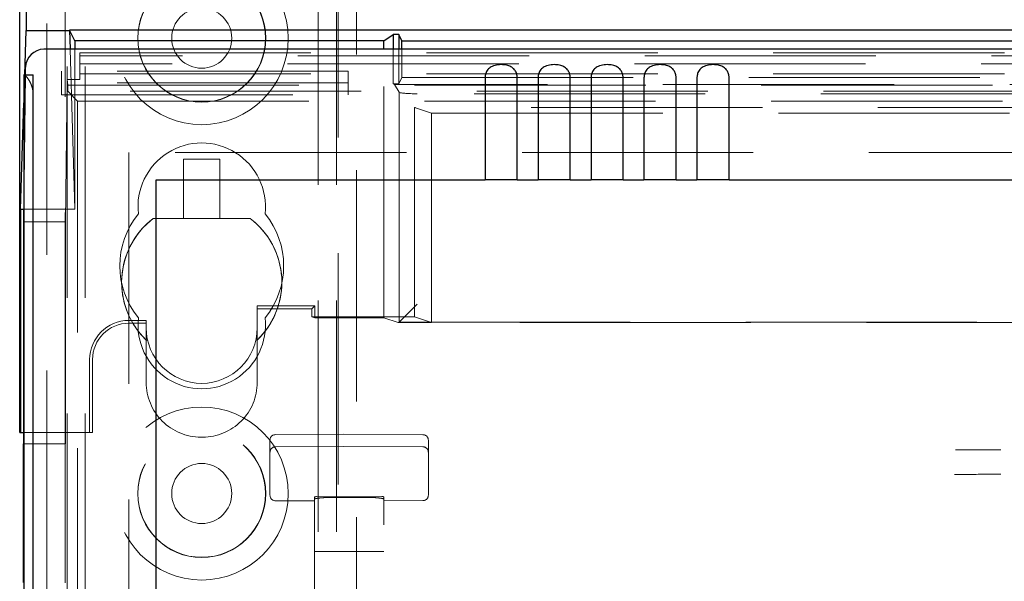
# Model space of a CAD drawing. Units: millimetres. Extents: x 11 to 205, y 5 to 292.
# Drawn here: x 58 to 64, y 136 to 139 of the extents above; entities that cross this region are included whole.
import ezdxf

# ---------------------------------------------------------------- set-up
doc = ezdxf.new("R2010")
doc.units = ezdxf.units.MM
doc.linetypes.add('HIDDEN', pattern=[1.905, 1.27, -0.635])

msp = doc.modelspace()

# ---------------------------------------------------------------- linework, layer by layer
at = {"color": 7, "linetype": 'HIDDEN', "lineweight": 18}
for p, q in [((58.7215, 108.9916), (58.7215, 228.9916)), ((58.8215, 108.9916), (58.8215, 228.9916)), ((60.1015, 228.9916), (60.1015, 108.9916)), ((60.2015, 228.9916), (60.2015, 108.9916)), ((60.2115, 219.7266), (60.2115, 108.9916)), ((60.3115, 218.2766), (60.3115, 108.9916)), ((58.6115, 135.8971), (58.6115, 217.0369)), ((58.7115, 136.7651), (58.7115, 216.1689)), ((58.7383, 138.9307), (58.7648, 138.0528)), ((58.7648, 138.9307), (58.7648, 138.0528)), ((58.7915, 138.911), (83.1315, 138.911)), ((58.7915, 138.7656), (58.7915, 138.911)), ((60.4615, 137.4563), (60.4615, 138.9307)), ((60.5139, 138.9307), (60.5139, 138.7417)), ((60.544, 138.9307), (60.544, 138.7417)), ((60.5615, 138.7766), (60.5615, 138.9307)), ((70.785, 138.8946), (58.7915, 138.8946)), ((60.2665, 138.8106), (58.6915, 138.8106)), ((58.6915, 138.8106), (58.6915, 138.6806)), ((70.7283, 138.8504), (58.7915, 138.8504)), ((60.2665, 138.6806), (60.2665, 138.8106)), ((58.4844, 138.6359), (58.489, 138.7896)), ((58.4844, 138.047), (58.4932, 138.7896)), ((60.2665, 138.7456), (58.6915, 138.7456)), ((58.7229, 138.7656), (58.7136, 137.9826)), ((58.7255, 138.7342), (58.7229, 138.7656)), ((58.7915, 138.7656), (58.7229, 138.7656)), ((58.7915, 138.7954), (70.7283, 138.7954)), ((60.5615, 138.7766), (60.544, 138.7417)), ((60.5615, 138.7766), (65.4615, 138.7766)), ((58.5334, 138.7045), (58.5334, 108.9841)), ((58.7255, 138.7342), (83.1975, 138.7342)), ((58.7255, 138.7342), (58.7255, 138.7001)), ((58.7255, 138.7001), (58.7799, 138.6457)), ((83.1975, 138.7001), (58.7255, 138.7001)), ((60.5139, 138.7417), (60.5201, 138.7376)), ((60.5139, 138.7417), (60.544, 138.7417)), ((60.5456, 138.6949), (60.5201, 138.7376)), ((70.8855, 138.7376), (60.5201, 138.7376)), ((60.5456, 138.6949), (60.5455, 137.4319)), ((58.6915, 138.6806), (60.2665, 138.6806)), ((58.7799, 138.6457), (70.1115, 138.6457)), ((58.7799, 138.6457), (58.7799, 113.6916)), ((81.2775, 138.6866), (60.6455, 138.6866)), ((60.7243, 138.5801), (60.63, 138.6115)), ((60.63, 137.4615), (60.63, 138.6115)), ((70.1615, 138.6115), (60.63, 138.6115)), ((60.7243, 138.5801), (65.3615, 138.5801)), ((60.7243, 137.4301), (60.7243, 138.5801)), ((59.0615, 138.3641), (59.0615, 113.6916)), ((70.1115, 138.3641), (59.0615, 138.3641)), ((59.3615, 138.3266), (59.5615, 138.3266)), ((59.3615, 138.3266), (59.3615, 138.0016)), ((59.5615, 138.0016), (59.5615, 138.3266)), ((58.4844, 138.0528), (58.7648, 138.0528)), ((59.1948, 138.0016), (59.3615, 138.0016)), ((59.1948, 138.0016), (59.1948, 138.0016)), ((59.5615, 138.0016), (59.3615, 138.0016)), ((59.5615, 138.0016), (59.7281, 138.0016)), ((59.7281, 138.0016), (59.7281, 138.0016)), ((58.4836, 137.9826), (58.7136, 137.9826)), ((58.7136, 136.7651), (58.7136, 137.9826)), ((59.7666, 137.4016), (59.7666, 137.522)), ((59.7666, 137.522), (59.7666, 137.5063)), ((60.0822, 137.522), (59.7666, 137.522)), ((59.7666, 137.5063), (59.7666, 137.4016)), ((59.8768, 137.5063), (59.7666, 137.5063)), ((60.0665, 137.5063), (59.8768, 137.5063)), ((60.0822, 137.522), (60.0665, 137.5063)), ((60.0665, 137.4615), (60.0665, 137.5063)), ((60.0822, 137.4563), (60.0822, 137.522)), ((60.5455, 137.4319), (60.6455, 137.5319)), ((60.0665, 137.4615), (60.0822, 137.4563)), ((60.63, 137.4615), (60.0665, 137.4615)), ((60.0822, 137.4563), (60.4615, 137.4563)), ((60.4615, 137.4563), (60.5401, 137.4301)), ((60.7243, 137.4301), (60.63, 137.4615)), ((59.0615, 137.4423), (59.1566, 137.4423)), ((59.0833, 137.4266), (59.0615, 137.4266)), ((59.1566, 137.4266), (59.0833, 137.4266)), ((59.1566, 137.4016), (59.1566, 137.4423)), ((59.1566, 137.4423), (59.1566, 137.4266)), ((59.1566, 137.4016), (59.1566, 137.4266)), ((59.1566, 137.4083), (59.1566, 137.1016)), ((59.7666, 137.1016), (59.7666, 137.4087)), ((60.5401, 137.4301), (60.5455, 137.4319)), ((60.7243, 137.4301), (60.5401, 137.4301)), ((60.5455, 137.4319), (70.1004, 137.4319)), ((70.0986, 137.4301), (60.7243, 137.4301)), ((59.1564, 137.3343), (59.1566, 137.3343)), ((59.1566, 137.3343), (59.164, 137.3343)), ((59.1566, 137.1016), (59.1566, 137.3343)), ((59.1566, 137.3343), (59.1566, 137.3343)), ((59.759, 137.3343), (59.7664, 137.3343)), ((59.7664, 137.3343), (59.7666, 137.3345)), ((59.7664, 137.3343), (59.7664, 137.3343)), ((59.7666, 137.3345), (59.7666, 137.3345)), ((59.7666, 137.3345), (59.7666, 137.1016)), ((58.8458, 136.8266), (58.8458, 137.2266)), ((58.8615, 137.2266), (58.8615, 136.8266)), ((58.4836, 136.8266), (58.8458, 136.8266)), ((58.8458, 136.8266), (58.8615, 136.8266)), ((59.4666, 136.8016), (59.4566, 136.8016)), ((59.4666, 136.8016), (59.4666, 136.8016)), ((60.2415, 136.8169), (59.8663, 136.8149)), ((60.6766, 136.8146), (60.2415, 136.8169)), ((58.4836, 136.7651), (58.7136, 136.7651)), ((58.7115, 136.7651), (58.7115, 136.0012)), ((59.8365, 136.7369), (59.8365, 136.7849)), ((59.8663, 136.7483), (60.2415, 136.7503)), ((60.2415, 136.7503), (60.6766, 136.748)), ((60.7065, 136.7846), (60.7065, 136.7369)), ((59.8365, 136.5932), (59.8365, 136.7369)), ((60.7065, 136.7369), (60.7065, 136.5932)), ((59.8365, 136.5463), (59.8365, 136.5932)), ((60.7065, 136.5932), (60.7065, 136.5466)), ((59.8365, 136.4822), (59.8365, 136.5463)), ((60.7065, 136.5466), (60.7065, 136.4825)), ((60.0815, 136.4732), (60.0815, 136.4605)), ((60.2415, 136.4738), (60.0914, 136.4745)), ((60.4515, 136.4747), (60.2415, 136.4738)), ((60.4615, 136.4735), (60.4615, 136.4608)), ((59.8663, 136.4522), (60.0815, 136.4511)), ((60.0815, 136.4605), (60.0815, 113.46)), ((60.2415, 136.47), (60.181, 136.4702)), ((60.362, 136.4705), (60.2415, 136.47)), ((60.4615, 113.4597), (60.4615, 136.4608)), ((60.4615, 136.4514), (60.6766, 136.4525)), ((60.0815, 136.1735), (60.0914, 136.1735)), ((60.0914, 136.1735), (60.2415, 136.1735)), ((60.2415, 136.1735), (60.4515, 136.1735)), ((60.4515, 136.1735), (60.4615, 136.1735))]:
    msp.add_line(p, q, dxfattribs=at)
at = {"color": 7, "linetype": 'Continuous', "lineweight": 25}
for p, q in [((58.4615, 136.8266), (58.4615, 177.0266)), ((58.4964, 176.9917), (58.4964, 139.0343)), ((58.489, 138.7896), (58.4964, 139.0343)), ((58.4964, 139.0343), (58.7351, 139.0343)), ((58.7648, 138.9766), (58.7351, 139.036)), ((83.1879, 139.036), (58.7351, 139.036)), ((58.7351, 139.0349), (58.7383, 138.9307)), ((58.7648, 138.9766), (58.7648, 138.9307)), ((60.4615, 138.9766), (58.7648, 138.9766)), ((60.4615, 138.9766), (60.5139, 139.0115)), ((60.4615, 138.9307), (60.4615, 138.9766)), ((60.544, 139.0115), (60.5139, 139.0115)), ((60.5139, 139.0115), (60.5139, 138.9307)), ((60.5615, 138.9766), (60.544, 139.0115)), ((60.544, 139.0115), (60.544, 138.9307)), ((60.5615, 138.9766), (65.4615, 138.9766)), ((60.5615, 138.9307), (60.5615, 138.9766)), ((83.3281, 138.9307), (58.5949, 138.9307)), ((58.4932, 138.7896), (58.4937, 138.8319)), ((58.4852, 138.7896), (58.4844, 138.7896)), ((58.4844, 138.7896), (58.4844, 108.9841)), ((58.4852, 138.7896), (58.5352, 138.7896)), ((61.0182, 138.775), (61.0182, 138.2141)), ((61.1948, 138.2141), (61.1948, 138.775)), ((61.3092, 138.775), (61.3092, 138.2141)), ((61.4858, 138.2141), (61.4858, 138.775)), ((61.6002, 138.775), (61.6002, 138.2141)), ((61.7768, 138.2141), (61.7768, 138.775)), ((61.8912, 138.775), (61.8912, 138.2141)), ((62.0678, 138.2141), (62.0678, 138.775)), ((62.1822, 138.775), (62.1822, 138.2141)), ((62.3588, 138.2141), (62.3588, 138.775)), ((58.4859, 108.9841), (58.4859, 138.6896)), ((58.5359, 108.9841), (58.5359, 138.6896)), ((58.4667, 138.0528), (58.4844, 138.6359)), ((59.2115, 138.2141), (61.0182, 138.2141)), ((59.2115, 113.9406), (59.2115, 138.2141)), ((61.1948, 138.2141), (61.0182, 138.2141)), ((61.1948, 138.2141), (61.3092, 138.2141)), ((61.4858, 138.2141), (61.3092, 138.2141)), ((61.4858, 138.2141), (61.6002, 138.2141)), ((61.7768, 138.2141), (61.6002, 138.2141)), ((61.7768, 138.2141), (61.8912, 138.2141)), ((62.0678, 138.2141), (61.8912, 138.2141)), ((62.0678, 138.2141), (62.1822, 138.2141)), ((62.3588, 138.2141), (62.1822, 138.2141)), ((62.3588, 138.2141), (69.9365, 138.2141)), ((58.4667, 138.0528), (58.4844, 138.0528)), ((58.4667, 138.0528), (58.4667, 136.8266)), ((58.4836, 137.9826), (58.4844, 138.047)), ((58.4836, 136.7651), (58.4836, 137.9826)), ((58.4615, 136.8266), (58.4667, 136.8266)), ((58.4667, 136.8266), (58.4836, 136.8266)), ((58.4836, 136.7651), (58.4815, 136.7651)), ((58.4815, 136.0028), (58.4815, 136.7651))]:
    msp.add_line(p, q, dxfattribs=at)
at = {"color": 7, "linetype": 'HIDDEN', "lineweight": 18}
for centre, radius in [((59.4615, 138.9916), 0.475), ((59.4615, 138.9916), 0.3515), ((59.4615, 138.9916), 0.3502), ((59.4615, 138.9916), 0.165), ((59.4615, 136.4916), 0.475), ((59.4615, 136.4916), 0.3515), ((59.4615, 136.4916), 0.3502), ((59.4615, 136.4916), 0.165)]:
    msp.add_circle(centre, radius, dxfattribs=at)
at = {"color": 7, "linetype": 'Continuous', "lineweight": 25}
for centre in [(54.9044, 138.7146), (54.9544, 138.7146)]:
    msp.add_arc(centre, 3.5816, 359.6001, 1.1999, dxfattribs=at)
at = {"color": 7, "linetype": 'HIDDEN', "lineweight": 18}
for centre, radius, start, end in [((61.412, 138.7237), 2.8786, 178.6878, 180.3835), ((59.4615, 138.0666), 0.35, 353.5326, 186.4674), ((59.4615, 137.7416), 0.45, 140.6085, 219.3915), ((59.4616, 137.6515), 0.4402, 127.311, 210.728), ((59.4617, 137.6515), 0.4402, 127.311, 226.1002), ((59.4615, 137.6516), 0.44, 313.8977, 52.6982), ((59.4615, 137.6516), 0.44, 340.7138, 52.6982), ((59.4615, 137.7416), 0.45, 320.6085, 39.3915), ((59.4615, 137.6516), 0.44, 313.8601, 340.7138), ((59.4615, 137.4166), 0.35, 173.5326, 6.4674), ((59.0615, 137.2266), 0.2157, 90, 180), ((59.0615, 137.2266), 0.2, 90, 180), ((59.4616, 137.6515), 0.4402, 210.728, 226.1002), ((59.4615, 137.4016), 0.305, 180, 0), ((59.4566, 137.1016), 0.3, 179.9895, 270), ((59.4566, 137.1016), 0.3, 179.9895, 270), ((59.4666, 137.1016), 0.3, 270, 0.0105), ((59.4666, 137.1016), 0.3, 270, 0.0105), ((59.8665, 136.7849), 0.03, 90.3, 180.0012), ((60.6765, 136.7846), 0.03, 359.9988, 89.7), ((59.8665, 136.7183), 0.03, 90.3, 180.0016), ((60.6765, 136.718), 0.03, 359.9984, 89.7), ((59.8665, 136.4822), 0.03, 180.0014, 269.7), ((60.6765, 136.4825), 0.03, 270.3, 359.9986)]:
    msp.add_arc(centre, radius, start, end, dxfattribs=at)
at = {"color": 7, "linetype": 'Continuous', "lineweight": 25}
msp.add_ellipse((58.5937, 138.8318), major_axis=(0.0928, 0.038), ratio=0.983362, start_param=1.176171, end_param=2.746918, dxfattribs=at)
at = {"color": 7, "linetype": 'HIDDEN', "lineweight": 18}
msp.add_ellipse((60.6455, 138.6954), major_axis=(0.1, 0), ratio=0.087489, start_param=3.193953, end_param=4.712389, dxfattribs=at)
at = {"color": 7, "linetype": 'Continuous', "lineweight": 25}
for points, knots in [([(61.1948, 138.775), (61.1942, 138.7822), (61.193, 138.7966), (61.1837, 138.8155), (61.169, 138.8304), (61.1483, 138.8409), (61.1213, 138.8467), (61.0892, 138.8467), (61.0593, 138.8395), (61.0364, 138.8247), (61.023, 138.8051), (61.0185, 138.7871), (61.0182, 138.7773), (61.0182, 138.775)], [0, 0, 0, 0, 0.081658, 0.163229, 0.244399, 0.334266, 0.439343, 0.56193, 0.693194, 0.790657, 0.888659, 0.973769, 1, 1, 1, 1]), ([(61.4858, 138.775), (61.4852, 138.7822), (61.484, 138.7966), (61.4747, 138.8155), (61.46, 138.8304), (61.4393, 138.8409), (61.4123, 138.8467), (61.3802, 138.8467), (61.3503, 138.8395), (61.3274, 138.8247), (61.314, 138.8051), (61.3095, 138.7871), (61.3092, 138.7773), (61.3092, 138.775)], [0, 0, 0, 0, 0.081658, 0.1632287, 0.2443988, 0.3342656, 0.4393427, 0.5619302, 0.6931939, 0.7906566, 0.8886587, 0.973769, 1, 1, 1, 1]), ([(61.7768, 138.775), (61.7762, 138.7822), (61.775, 138.7966), (61.7657, 138.8155), (61.751, 138.8304), (61.7303, 138.8409), (61.7033, 138.8467), (61.6712, 138.8467), (61.6413, 138.8395), (61.6184, 138.8247), (61.605, 138.8051), (61.6005, 138.7871), (61.6002, 138.7773), (61.6002, 138.775)], [0, 0, 0, 0, 0.081658, 0.163229, 0.244399, 0.334266, 0.439343, 0.56193, 0.693194, 0.790657, 0.888659, 0.973769, 1, 1, 1, 1]), ([(62.0678, 138.775), (62.0672, 138.7822), (62.066, 138.7966), (62.0567, 138.8155), (62.042, 138.8304), (62.0213, 138.8409), (61.9943, 138.8467), (61.9622, 138.8467), (61.9323, 138.8395), (61.9094, 138.8247), (61.896, 138.8051), (61.8915, 138.7871), (61.8912, 138.7773), (61.8912, 138.775)], [0, 0, 0, 0, 0.081658, 0.163229, 0.244399, 0.334266, 0.439343, 0.56193, 0.693194, 0.790657, 0.888659, 0.973769, 1, 1, 1, 1]), ([(62.3588, 138.775), (62.3582, 138.7822), (62.357, 138.7966), (62.3477, 138.8155), (62.333, 138.8304), (62.3123, 138.8409), (62.2853, 138.8467), (62.2532, 138.8467), (62.2233, 138.8395), (62.2004, 138.8247), (62.187, 138.8051), (62.1825, 138.7871), (62.1822, 138.7773), (62.1822, 138.775)], [0, 0, 0, 0, 0.081658, 0.163229, 0.244399, 0.334266, 0.439343, 0.56193, 0.693194, 0.790657, 0.888659, 0.973769, 1, 1, 1, 1])]:
    msp.add_open_spline(points, degree=3, knots=knots, dxfattribs=at)
at = {"color": 7, "linetype": 'HIDDEN', "lineweight": 18}
for points, knots in [([(58.4869, 138.7896), (58.4893, 138.7886), (58.494, 138.7864), (58.507, 138.7704), (58.5207, 138.7477), (58.5302, 138.7237), (58.5327, 138.7089), (58.5334, 138.7045)], [0, 0, 0, 0, 0.22397, 0.447075, 0.693599, 0.908243, 1, 1, 1, 1]), ([(59.1566, 137.3343), (59.1566, 137.3353), (59.1566, 137.3371), (59.1566, 137.3467), (59.1566, 137.3635), (59.1566, 137.3855), (59.1566, 137.4016), (59.1566, 137.4083)], [0, 0, 0, 0, 0.144731, 0.288729, 0.494427, 0.788719, 1, 1, 1, 1]), ([(59.7666, 137.4087), (59.7666, 137.3957), (59.7666, 137.3758), (59.7666, 137.3532), (59.7666, 137.3413), (59.7666, 137.3354), (59.7666, 137.3348), (59.7666, 137.3345)], [0, 0, 0, 0, 0.391017, 0.599807, 0.769117, 0.904992, 1, 1, 1, 1]), ([(63.8507, 136.7307), (63.811, 136.7309), (63.7277, 136.7311), (63.645, 136.7315), (63.6018, 136.7316)], [0, 0, 0, 0, 0.47753, 1, 1, 1, 1]), ([(63.5964, 136.5965), (63.6156, 136.5966), (63.7001, 136.5969), (63.7851, 136.5972), (63.8508, 136.5975)], [0, 0, 0, 0, 0.226854, 1, 1, 1, 1]), ([(60.0914, 136.4745), (60.0903, 136.4744), (60.0881, 136.4744), (60.0851, 136.4742), (60.0829, 136.4739), (60.0817, 136.4735), (60.0815, 136.4733), (60.0815, 136.4732)], [0, 0, 0, 0, 0.21307, 0.426113, 0.63993, 0.855475, 1, 1, 1, 1]), ([(60.4615, 136.4735), (60.4614, 136.4736), (60.4612, 136.4739), (60.4594, 136.4743), (60.4568, 136.4746), (60.4541, 136.4747), (60.4522, 136.4747), (60.4515, 136.4747)], [0, 0, 0, 0, 0.217629, 0.435287, 0.652074, 0.867082, 1, 1, 1, 1]), ([(60.0815, 136.4605), (60.0826, 136.4615), (60.0848, 136.4634), (60.1022, 136.4665), (60.1277, 136.4689), (60.1557, 136.4702), (60.1739, 136.4702), (60.181, 136.4702)], [0, 0, 0, 0, 0.216531, 0.433062, 0.649504, 0.864967, 1, 1, 1, 1]), ([(60.362, 136.4705), (60.3732, 136.4704), (60.3955, 136.4703), (60.4253, 136.4684), (60.4478, 136.4657), (60.4598, 136.463), (60.461, 136.4614), (60.4615, 136.4608)], [0, 0, 0, 0, 0.213759, 0.427493, 0.641981, 0.857804, 1, 1, 1, 1])]:
    msp.add_open_spline(points, degree=3, knots=knots, dxfattribs=at)

doc.saveas('drawing.dxf')
